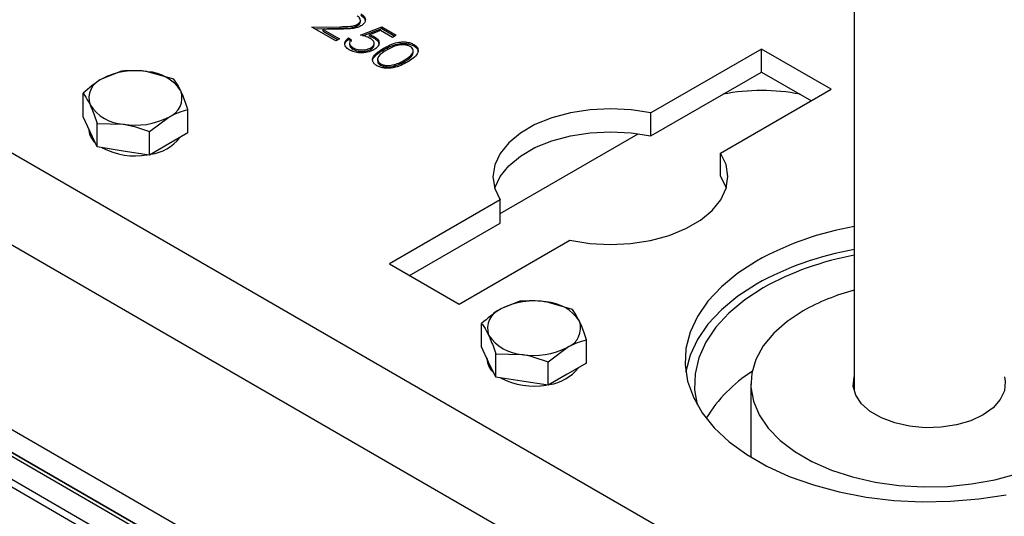
# Model space of a CAD drawing. Units: millimetres. Extents: x 8 to 205, y 4 to 288.
# Drawn here: x 154 to 164, y 120 to 126 of the extents above; entities that cross this region are included whole.
import ezdxf

# ---------------------------------------------------------------- set-up
doc = ezdxf.new("R2010")
doc.units = ezdxf.units.MM

msp = doc.modelspace()

# ---------------------------------------------------------------- linework, layer by layer
at = {"color": 7, "linetype": 'Continuous', "lineweight": 25}
for p, q in [((162.4612, 130.8565), (162.4612, 121.8013)), ((172.1707, 113.5472), (148.4119, 127.2628)), ((171.7465, 112.8123), (147.9877, 126.528)), ((156.6898, 125.6681), (156.9897, 125.6738)), ((156.944, 125.5214), (156.6898, 125.6681)), ((156.9897, 125.6574), (156.9897, 125.6738)), ((157.1752, 125.6828), (157.1752, 125.6991)), ((157.2051, 125.7232), (157.2051, 125.7436)), ((157.2079, 125.5851), (157.4333, 125.6709)), ((157.4333, 125.6709), (157.5868, 125.5823)), ((157.4333, 125.6546), (157.4333, 125.6709)), ((156.7172, 125.6523), (156.9897, 125.6574)), ((157.0018, 125.6477), (156.8083, 125.644)), ((156.8083, 125.644), (156.9824, 125.5435)), ((156.8083, 125.6277), (156.8083, 125.644)), ((156.8083, 125.6277), (156.9683, 125.5354)), ((157.2324, 125.5781), (157.4333, 125.6546)), ((157.4212, 125.6336), (157.3026, 125.5884)), ((157.3026, 125.5721), (157.3026, 125.5884)), ((157.354, 125.5509), (157.354, 125.5672)), ((157.5485, 125.5601), (157.4212, 125.6336)), ((157.4333, 125.6546), (157.5727, 125.5741)), ((157.5868, 125.5823), (157.5485, 125.5601)), ((156.9824, 125.5435), (156.944, 125.5214)), ((157.0783, 125.5546), (157.1119, 125.5352)), ((157.0783, 125.5383), (157.0783, 125.5546)), ((157.0783, 125.5383), (157.1119, 125.5189)), ((157.0906, 125.5003), (157.0906, 125.4799)), ((157.3523, 125.4763), (157.3523, 125.4967)), ((157.7743, 125.4688), (157.7743, 125.4851)), ((157.1273, 125.4325), (157.1273, 125.4488)), ((157.3172, 125.4324), (157.3172, 125.4488)), ((157.4524, 125.4274), (157.4524, 125.4437)), ((157.769, 125.3986), (157.769, 125.419)), ((161.4757, 125.4361), (160.298, 124.7562)), ((162.2182, 125.0075), (161.4757, 125.4361)), ((161.4757, 125.1912), (161.4757, 125.4361)), ((157.3882, 125.329), (157.3882, 125.3086)), ((157.4204, 125.2632), (157.4204, 125.2796)), ((157.565, 125.254), (157.565, 125.2703)), ((157.6732, 125.3001), (157.6732, 125.3164)), ((154.6618, 125.2012), (154.4577, 125.1198)), ((155.2195, 125.1149), (154.9407, 125.1945)), ((160.298, 124.5113), (161.4757, 125.1912)), ((161.4757, 125.1912), (162.006, 124.885)), ((154.2536, 124.7162), (154.2536, 124.9655)), ((161.0404, 124.3276), (162.2182, 125.0075)), ((155.3689, 124.5437), (155.3689, 124.793)), ((160.298, 124.5113), (160.298, 124.7562)), ((154.3283, 124.5552), (154.2536, 124.7162)), ((154.403, 124.3943), (154.403, 124.6436)), ((154.403, 124.6436), (154.6818, 124.6369)), ((154.9607, 124.5573), (155.1648, 124.7116)), ((154.3113, 124.5919), (154.3113, 124.5891)), ((154.403, 124.3943), (154.3283, 124.5552)), ((154.9607, 124.308), (154.9607, 124.5573)), ((155.3689, 124.5437), (155.1648, 124.4258)), ((158.6937, 123.6871), (160.1625, 124.535)), ((155.1648, 124.4258), (154.9607, 124.308)), ((148.4119, 124.3234), (171.3222, 111.0976)), ((154.6818, 124.3511), (154.403, 124.3943)), ((154.9607, 124.308), (154.6818, 124.3511)), ((161.0404, 124.0826), (161.0404, 124.3276)), ((148.2705, 124.16), (171.994, 110.4648)), ((171.994, 110.4647), (148.3059, 124.1396)), ((148.2352, 123.813), (171.994, 110.0973)), ((148.8009, 123.813), (171.5697, 110.6688)), ((158.6937, 123.8301), (157.5159, 123.1502)), ((158.6937, 123.5851), (158.6937, 123.8301)), ((157.7281, 123.0277), (158.6937, 123.5851)), ((148.8009, 123.568), (171.5697, 110.4239)), ((158.2584, 122.7216), (159.4362, 123.4015)), ((157.5159, 123.1502), (158.2584, 122.7216)), ((158.9045, 122.752), (158.7003, 122.6706)), ((159.4621, 122.6657), (159.1833, 122.7453)), ((158.4962, 122.267), (158.4962, 122.5163)), ((159.6116, 122.0944), (159.6116, 122.3438)), ((158.5709, 122.106), (158.4962, 122.267)), ((159.2033, 122.1081), (159.4075, 122.2624)), ((158.5539, 122.1427), (158.5539, 122.1399)), ((158.6457, 121.945), (158.5709, 122.106)), ((158.6457, 121.945), (158.6457, 122.1944)), ((158.6457, 122.1944), (158.9245, 122.1877)), ((159.2033, 121.8588), (159.2033, 122.1081)), ((159.6116, 122.0944), (159.4075, 121.9766)), ((158.9245, 121.9019), (158.6457, 121.945)), ((159.2033, 121.8588), (158.9245, 121.9019)), ((159.4075, 121.9766), (159.2033, 121.8588)), ((161.3612, 121.8745), (161.3612, 121.0949))]:
    msp.add_line(p, q, dxfattribs=at)
at = {"color": 7, "linetype": 'Continuous', "lineweight": 25, "flags": 128}
for points in [[(160.298, 124.7562), (160.0871, 124.7892), (159.8696, 124.8005), (159.6519, 124.7897), (159.4409, 124.7572), (159.2428, 124.704), (159.0638, 124.6317), (158.9093, 124.5426), (158.7841, 124.4392), (158.692, 124.3249), (158.6357, 124.203), (158.6171, 124.0774), (158.6366, 123.9518), (158.6937, 123.8301)], [(158.6352, 123.9564), (158.6357, 123.9581), (158.692, 124.0799), (158.7841, 124.1943), (158.9093, 124.2976), (159.0638, 124.3868), (159.2428, 124.4591), (159.4409, 124.5122), (159.6519, 124.5447), (159.8696, 124.5555), (160.0871, 124.5442), (160.298, 124.5113)], [(159.4362, 123.4015), (159.647, 123.3685), (159.8646, 123.3572), (160.0822, 123.368), (160.2933, 123.4005), (160.4914, 123.4537), (160.6703, 123.526), (160.8248, 123.6151), (160.95, 123.7185), (161.0422, 123.8328), (161.0984, 123.9546), (161.1171, 124.0803), (161.0975, 124.2059), (161.0404, 124.3276)], [(161.0404, 124.0826), (161.0975, 123.9609), (161.0989, 123.9564)], [(161.4227, 123.1808), (161.2217, 123.0504), (161.0483, 122.9074), (160.9048, 122.7538), (160.7932, 122.5916), (160.7149, 122.423), (160.6711, 122.2503), (160.6623, 122.0758), (160.6886, 121.9019), (160.7498, 121.731), (160.8449, 121.5653), (160.9727, 121.4071), (161.1314, 121.2586), (161.3189, 121.1216), (161.5327, 120.9982), (161.7699, 120.89), (162.0272, 120.7983), (162.3012, 120.7246), (162.5883, 120.6697), (162.8844, 120.6344), (163.1856, 120.6192), (163.4878, 120.6242), (163.787, 120.6495), (164.079, 120.6947)], [(161.4227, 122.9358), (161.2217, 122.8054), (161.0483, 122.6625), (160.9048, 122.5088), (160.7932, 122.3466), (160.7149, 122.178), (160.6711, 122.0053), (160.6699, 121.997)], [(161.4934, 122.895), (161.2967, 122.7672), (161.1277, 122.6268), (160.9885, 122.4758), (160.8813, 122.3164), (160.8074, 122.1508), (160.768, 121.9813), (160.7637, 121.8104), (160.7916, 121.6501)], [(161.9177, 122.6501), (161.7473, 122.5373), (161.605, 122.4121), (161.4937, 122.2769), (161.4152, 122.1342), (161.3711, 121.9867), (161.3623, 121.8371), (161.3888, 121.6881), (161.4502, 121.5427), (161.5453, 121.4034), (161.6724, 121.2729), (161.8291, 121.1537), (162.0125, 121.0478), (162.2191, 120.9573), (162.4452, 120.884), (162.6864, 120.829), (162.9384, 120.7936), (163.1963, 120.7783), (163.4555, 120.7834), (163.711, 120.8088), (163.9582, 120.8541), (164.1924, 120.9184)], [(164.0612, 121.9478), (164.0701, 121.899), (164.0612, 121.8014), (164.0174, 121.7069), (163.9405, 121.6198), (163.8339, 121.5439), (163.7023, 121.4823), (163.5515, 121.438), (163.3879, 121.4127), (163.2188, 121.4075), (163.0515, 121.4228), (162.8935, 121.4579), (162.7514, 121.5111), (162.6317, 121.5802), (162.5395, 121.6622), (162.4788, 121.7535), (162.4523, 121.85), (162.4612, 121.9477), (162.4612, 121.9478)]]:
    msp.add_lwpolyline(points, dxfattribs=at)
at = {"color": 7, "linetype": 'Continuous', "lineweight": 25}
for centre, radius, start, end in [((154.8104, 124.4381), 0.7675, 80.2289, 117.35717), ((154.9133, 124.7389), 0.4564, 33.43888, 86.5665), ((154.5356, 124.9142), 0.2198, 110.74208, 199.461), ((155.087, 124.9172), 0.2198, 290.74208, 19.461), ((161.4757, 122.8863), 2.1083, 78.7743, 101.2257), ((154.7092, 125.0925), 0.4564, 213.43888, 266.5665), ((154.8121, 125.3933), 0.7675, 260.2289, 297.35717), ((154.5186, 124.5974), 0.2075, 182.29256, 228.34446), ((154.9121, 124.7819), 0.4697, 277.7353, 322.25932), ((154.8088, 125.0563), 0.7575, 242.22952, 279.63261), ((163.039, 120.2583), 3.3396, 99.96283, 118.9446), ((163.039, 120.0133), 3.3396, 99.96283, 118.9446), ((163.0301, 120.1306), 3.1628, 100.36306, 119.06951), ((163.0383, 120.6559), 2.2874, 104.61276, 119.33331), ((159.0531, 121.9889), 0.7675, 80.2289, 117.35717), ((159.156, 122.2897), 0.4564, 33.43888, 86.5665), ((158.7782, 122.465), 0.2198, 110.74208, 199.461), ((159.3296, 122.468), 0.2198, 290.74208, 19.461), ((158.9518, 122.6433), 0.4564, 213.43888, 266.5665), ((159.0547, 122.9441), 0.7675, 260.2289, 297.35717), ((158.7612, 122.1482), 0.2075, 182.29256, 228.34446), ((159.1547, 122.3327), 0.4697, 277.7353, 322.25932), ((162.2014, 120.7028), 1.5424, 122.41083, 148.50333), ((159.0518, 122.608), 0.7585, 242.23605, 280.17787)]:
    msp.add_arc(centre, radius, start, end, dxfattribs=at)
for points, knots in [([(157.1752, 125.6991), (157.1852, 125.7067), (157.2051, 125.7219), (157.2069, 125.7492), (157.1951, 125.7728), (157.1783, 125.7841), (157.1699, 125.7898)], [0, 0, 0, 0, 0.2791505, 0.5589598, 0.7793409, 1, 1, 1, 1]), ([(157.21, 125.8109), (157.225, 125.8004), (157.2552, 125.7793), (157.2619, 125.7404), (157.2473, 125.7061), (157.2236, 125.6897), (157.2118, 125.6815)], [0, 0, 0, 0, 0.2798914, 0.559188, 0.7795727, 1, 1, 1, 1]), ([(157.21, 125.7946), (157.2258, 125.7841), (157.2535, 125.7657), (157.2551, 125.7415), (157.2557, 125.7311)], [0, 0, 0, 0, 0.5695559, 1, 1, 1, 1]), ([(156.9897, 125.6738), (157.0262, 125.6741), (157.0769, 125.6745), (157.1416, 125.6832), (157.164, 125.6938), (157.1752, 125.6991)], [0, 0, 0, 0, 0.5607551, 0.780531, 1, 1, 1, 1]), ([(156.9897, 125.6574), (157.0262, 125.6577), (157.0769, 125.6581), (157.1416, 125.6669), (157.164, 125.6775), (157.1752, 125.6828)], [0, 0, 0, 0, 0.5607551, 0.780531, 1, 1, 1, 1]), ([(157.2118, 125.6815), (157.1954, 125.6738), (157.1626, 125.6584), (157.0879, 125.6498), (157.0345, 125.6485), (157.0018, 125.6477)], [0, 0, 0, 0, 0.2792913, 0.5591576, 1, 1, 1, 1]), ([(157.1752, 125.6828), (157.1858, 125.6903), (157.2034, 125.703), (157.203, 125.7189), (157.2029, 125.7253)], [0, 0, 0, 0, 0.5988093, 1, 1, 1, 1]), ([(157.3095, 125.5485), (157.292, 125.5567), (157.2608, 125.5714), (157.224, 125.5809), (157.2079, 125.5851)], [0, 0, 0, 0, 0.5594236, 1, 1, 1, 1]), ([(157.3026, 125.5884), (157.3129, 125.585), (157.3314, 125.579), (157.3471, 125.5708), (157.354, 125.5672)], [0, 0, 0, 0, 0.5600642, 1, 1, 1, 1]), ([(157.3026, 125.5721), (157.3129, 125.5687), (157.3314, 125.5627), (157.3471, 125.5545), (157.354, 125.5509)], [0, 0, 0, 0, 0.5600642, 1, 1, 1, 1]), ([(157.354, 125.5672), (157.3699, 125.5558), (157.4018, 125.5329), (157.4078, 125.4908), (157.3885, 125.4545), (157.3624, 125.4372), (157.3493, 125.4285)], [0, 0, 0, 0, 0.2796529, 0.5589776, 0.7792805, 1, 1, 1, 1]), ([(157.0416, 125.4757), (157.0409, 125.4778), (157.0372, 125.49), (157.0498, 125.5127), (157.0688, 125.5297), (157.0783, 125.5383)], [0, 0, 0, 0, 0.0952875, 0.5473007, 1, 1, 1, 1]), ([(157.087, 125.4278), (157.0726, 125.438), (157.0438, 125.4584), (157.0364, 125.4958), (157.0486, 125.529), (157.0684, 125.546), (157.0783, 125.5546)], [0, 0, 0, 0, 0.2795977, 0.5590391, 0.7793524, 1, 1, 1, 1]), ([(157.1119, 125.5352), (157.1043, 125.5274), (157.089, 125.5119), (157.0904, 125.4864), (157.1039, 125.4648), (157.1195, 125.4541), (157.1273, 125.4488)], [0, 0, 0, 0, 0.279976, 0.559201, 0.7796452, 1, 1, 1, 1]), ([(157.0931, 125.482), (157.0926, 125.4775), (157.0915, 125.466), (157.1043, 125.4484), (157.1196, 125.4378), (157.1273, 125.4325)], [0, 0, 0, 0, 0.24435614, 0.62225478, 1, 1, 1, 1]), ([(157.3172, 125.4488), (157.3287, 125.457), (157.3518, 125.4736), (157.3547, 125.5043), (157.3381, 125.53), (157.319, 125.5423), (157.3095, 125.5485)], [0, 0, 0, 0, 0.2795801, 0.5586784, 0.7791093, 1, 1, 1, 1]), ([(157.3172, 125.4324), (157.3295, 125.4407), (157.3498, 125.4541), (157.3494, 125.4716), (157.3492, 125.4785)], [0, 0, 0, 0, 0.6109532, 1, 1, 1, 1]), ([(157.354, 125.5509), (157.3708, 125.5395), (157.3999, 125.5198), (157.4005, 125.4942), (157.4007, 125.4834)], [0, 0, 0, 0, 0.578207, 1, 1, 1, 1]), ([(157.4524, 125.4437), (157.4747, 125.4561), (157.5193, 125.4807), (157.5866, 125.504), (157.6473, 125.5122), (157.6939, 125.5111), (157.7388, 125.5025), (157.7625, 125.4909), (157.7743, 125.4851)], [0, 0, 0, 0, 0.2505219, 0.500156, 0.6252676, 0.7502083, 0.875108, 1, 1, 1, 1]), ([(157.4524, 125.4274), (157.4747, 125.4397), (157.5193, 125.4643), (157.5866, 125.4877), (157.6473, 125.4959), (157.6939, 125.4948), (157.7388, 125.4862), (157.7625, 125.4746), (157.7743, 125.4688)], [0, 0, 0, 0, 0.2505219, 0.500156, 0.6252676, 0.7502083, 0.875108, 1, 1, 1, 1]), ([(157.7371, 125.4623), (157.7276, 125.4668), (157.7087, 125.4757), (157.6612, 125.4832), (157.5742, 125.4744), (157.5214, 125.4444), (157.4861, 125.4244)], [0, 0, 0, 0, 0.1254207, 0.2509337, 0.499739, 1, 1, 1, 1]), ([(157.6732, 125.3164), (157.7065, 125.3373), (157.7564, 125.3685), (157.7731, 125.4185), (157.76, 125.4459), (157.7447, 125.4569), (157.7371, 125.4623)], [0, 0, 0, 0, 0.5000737, 0.749056, 0.8746006, 1, 1, 1, 1]), ([(157.7743, 125.4851), (157.7844, 125.4783), (157.8047, 125.4645), (157.8253, 125.43), (157.8168, 125.3837), (157.7708, 125.3361), (157.728, 125.31), (157.7066, 125.297)], [0, 0, 0, 0, 0.12518535, 0.2503716, 0.49889228, 0.74902121, 1, 1, 1, 1]), ([(157.7743, 125.4688), (157.7842, 125.462), (157.804, 125.4482), (157.8211, 125.425), (157.8171, 125.41), (157.8155, 125.4039)], [0, 0, 0, 0, 0.3735498, 0.7471023, 1, 1, 1, 1]), ([(157.3493, 125.4285), (157.3277, 125.4186), (157.2846, 125.3987), (157.2058, 125.3921), (157.1363, 125.4033), (157.1034, 125.4196), (157.087, 125.4278)], [0, 0, 0, 0, 0.2798908, 0.5593309, 0.7794386, 1, 1, 1, 1]), ([(157.1273, 125.4488), (157.1429, 125.4416), (157.1743, 125.4273), (157.2311, 125.4241), (157.2814, 125.4312), (157.3052, 125.4429), (157.3172, 125.4488)], [0, 0, 0, 0, 0.2796052, 0.5593883, 0.7795748, 1, 1, 1, 1]), ([(157.1273, 125.4325), (157.1429, 125.4253), (157.1743, 125.411), (157.2311, 125.4078), (157.2814, 125.4148), (157.3052, 125.4266), (157.3172, 125.4324)], [0, 0, 0, 0, 0.2796052, 0.5593883, 0.7795748, 1, 1, 1, 1]), ([(157.3809, 125.2581), (157.3709, 125.2649), (157.3508, 125.2785), (157.3358, 125.3043), (157.3341, 125.3313), (157.3486, 125.3661), (157.3885, 125.4051), (157.4311, 125.4308), (157.4524, 125.4437)], [0, 0, 0, 0, 0.1249171, 0.2498192, 0.3747288, 0.4998378, 0.7494957, 1, 1, 1, 1]), ([(157.3369, 125.3051), (157.3364, 125.3084), (157.3349, 125.3205), (157.3497, 125.3498), (157.3882, 125.3888), (157.4309, 125.4145), (157.4524, 125.4274)], [0, 0, 0, 0, 0.0676954, 0.2542379, 0.6264879, 1, 1, 1, 1]), ([(157.4861, 125.4244), (157.4514, 125.4041), (157.3994, 125.3736), (157.3844, 125.3234), (157.3975, 125.296), (157.4128, 125.285), (157.4204, 125.2796)], [0, 0, 0, 0, 0.5003022, 0.7490882, 0.8745988, 1, 1, 1, 1]), ([(157.6732, 125.3001), (157.7087, 125.3209), (157.7584, 125.3501), (157.7642, 125.3896), (157.7659, 125.4009)], [0, 0, 0, 0, 0.713452, 1, 1, 1, 1]), ([(157.7066, 125.297), (157.684, 125.2846), (157.6389, 125.26), (157.5565, 125.2333), (157.4763, 125.2287), (157.4166, 125.2406), (157.3928, 125.2522), (157.3809, 125.2581)], [0, 0, 0, 0, 0.25097861, 0.5010915, 0.74963831, 0.87482112, 1, 1, 1, 1]), ([(157.3919, 125.3103), (157.3907, 125.307), (157.3871, 125.2968), (157.3982, 125.2796), (157.413, 125.2687), (157.4204, 125.2632)], [0, 0, 0, 0, 0.1935448, 0.5969484, 1, 1, 1, 1]), ([(157.4204, 125.2796), (157.4319, 125.2744), (157.4549, 125.264), (157.5079, 125.2582), (157.5433, 125.2657), (157.565, 125.2703)], [0, 0, 0, 0, 0.28021285, 0.56080597, 1, 1, 1, 1]), ([(157.4204, 125.2632), (157.4319, 125.2581), (157.4549, 125.2477), (157.5079, 125.2419), (157.5433, 125.2494), (157.565, 125.254)], [0, 0, 0, 0, 0.28021285, 0.56080597, 1, 1, 1, 1]), ([(157.565, 125.2703), (157.587, 125.2775), (157.6263, 125.2904), (157.6589, 125.3085), (157.6732, 125.3164)], [0, 0, 0, 0, 0.5595988, 1, 1, 1, 1]), ([(157.565, 125.254), (157.587, 125.2612), (157.6263, 125.2741), (157.6589, 125.2921), (157.6732, 125.3001)], [0, 0, 0, 0, 0.5595988, 1, 1, 1, 1]), ([(154.9407, 125.1945), (154.9341, 125.1955), (154.8399, 125.2096), (154.7476, 125.2052), (154.6618, 125.2012)], [0, 0, 0, 0, 0.0702006, 1, 1, 1, 1]), ([(154.4577, 125.1198), (154.4529, 125.117), (154.3839, 125.0767), (154.3164, 125.0191), (154.2536, 124.9655)], [0, 0, 0, 0, 0.07020058, 1, 1, 1, 1]), ([(155.2942, 124.9904), (155.2743, 125.0288), (155.249, 125.0775), (155.2246, 125.1084), (155.2195, 125.1149)], [0, 0, 0, 0, 0.7889992, 1, 1, 1, 1]), ([(154.2536, 124.9655), (154.2587, 124.959), (154.283, 124.9281), (154.3083, 124.8794), (154.3283, 124.841)], [0, 0, 0, 0, 0.2110008, 1, 1, 1, 1]), ([(155.3689, 124.793), (155.35, 124.8487), (155.3254, 124.9212), (155.3001, 124.9774), (155.2942, 124.9904)], [0, 0, 0, 0, 0.7681507, 1, 1, 1, 1]), ([(154.3283, 124.841), (154.3342, 124.828), (154.3594, 124.7718), (154.3841, 124.6993), (154.403, 124.6436)], [0, 0, 0, 0, 0.2318493, 1, 1, 1, 1]), ([(155.1648, 124.7116), (155.1697, 124.7144), (155.2386, 124.7536), (155.3061, 124.774), (155.3689, 124.793)], [0, 0, 0, 0, 0.07020058, 1, 1, 1, 1]), ([(154.6818, 124.6369), (154.6885, 124.6358), (154.7826, 124.6208), (154.8749, 124.5879), (154.9607, 124.5573)], [0, 0, 0, 0, 0.0702006, 1, 1, 1, 1]), ([(159.1833, 122.7453), (159.1767, 122.7463), (159.0825, 122.7603), (158.9903, 122.756), (158.9045, 122.752)], [0, 0, 0, 0, 0.0702006, 1, 1, 1, 1]), ([(158.7003, 122.6706), (158.6955, 122.6678), (158.6266, 122.6275), (158.559, 122.5698), (158.4962, 122.5163)], [0, 0, 0, 0, 0.07020058, 1, 1, 1, 1]), ([(159.5369, 122.5412), (159.5169, 122.5796), (159.4916, 122.6283), (159.4673, 122.6592), (159.4621, 122.6657)], [0, 0, 0, 0, 0.7889992, 1, 1, 1, 1]), ([(159.6116, 122.3438), (159.5926, 122.3995), (159.568, 122.472), (159.5427, 122.5282), (159.5369, 122.5412)], [0, 0, 0, 0, 0.7681507, 1, 1, 1, 1]), ([(158.4962, 122.5163), (158.5014, 122.5098), (158.5257, 122.4789), (158.551, 122.4302), (158.5709, 122.3918)], [0, 0, 0, 0, 0.2110008, 1, 1, 1, 1]), ([(158.5709, 122.3918), (158.5768, 122.3788), (158.6021, 122.3226), (158.6267, 122.25), (158.6457, 122.1944)], [0, 0, 0, 0, 0.2318493, 1, 1, 1, 1]), ([(159.4075, 122.2624), (159.4123, 122.2651), (159.4812, 122.3044), (159.5488, 122.3248), (159.6116, 122.3438)], [0, 0, 0, 0, 0.07020058, 1, 1, 1, 1]), ([(158.9245, 122.1877), (158.9311, 122.1866), (159.0253, 122.1715), (159.1175, 122.1387), (159.2033, 122.1081)], [0, 0, 0, 0, 0.0702006, 1, 1, 1, 1])]:
    msp.add_open_spline(points, degree=3, knots=knots, dxfattribs=at)

doc.saveas('drawing.dxf')
